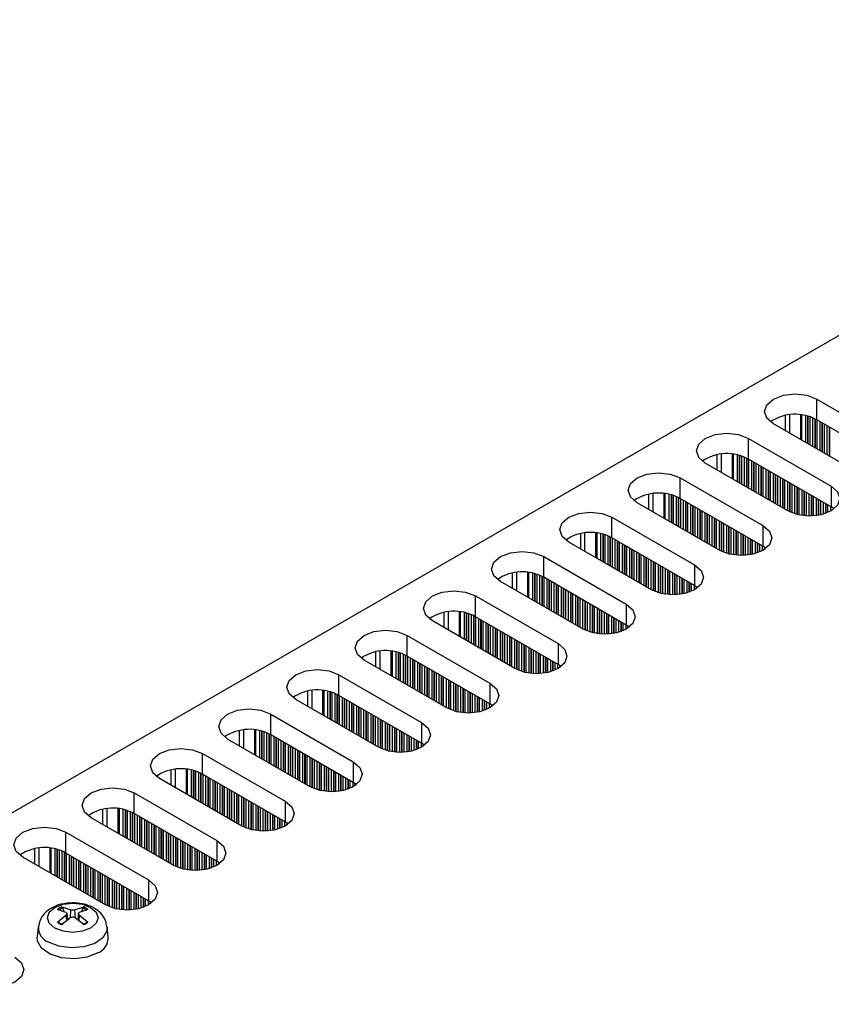
# Model space of a CAD drawing. Units: millimetres. Extents: x 5 to 292, y 5 to 205.
# Drawn here: x 203 to 216, y 91 to 107 of the extents above; entities that cross this region are included whole.
import ezdxf

# ---------------------------------------------------------------- set-up
doc = ezdxf.new("R2010")
doc.units = ezdxf.units.MM

msp = doc.modelspace()

# ---------------------------------------------------------------- linework, layer by layer
at = {"color": 7, "linetype": 'Continuous', "lineweight": 25}
for p, q in [((179.3458, 80.347), (224.8481, 106.6149)), ((215.882, 100.6388), (217.183, 99.8877)), ((215.882, 100.3122), (215.882, 100.6388)), ((215.3845, 100.3779), (215.3845, 100.1423)), ((216.5042, 99.4958), (215.2031, 100.2469)), ((217.183, 99.5611), (215.882, 100.3122)), ((214.8072, 100.0183), (216.1082, 99.2672)), ((214.8072, 99.6917), (214.8072, 100.0183)), ((214.3097, 99.7574), (214.3097, 99.5218)), ((215.4294, 98.8754), (214.1283, 99.6265)), ((216.1082, 98.9406), (214.8072, 99.6917)), ((213.7324, 99.3979), (215.0334, 98.6468)), ((213.7324, 99.0713), (213.7324, 99.3979)), ((213.2349, 99.137), (213.2349, 98.9013)), ((216.1082, 99.2672), (216.1082, 98.9406)), ((214.3546, 98.2549), (213.0535, 99.006)), ((215.0334, 98.3202), (213.7324, 99.0713)), ((216.1563, 98.9082), (216.1082, 98.9406)), ((212.6576, 98.7774), (213.9586, 98.0263)), ((212.6576, 98.4508), (212.6576, 98.7774)), ((212.1601, 98.5165), (212.1601, 98.2808)), ((215.0334, 98.6468), (215.0334, 98.3202)), ((213.2798, 97.6344), (211.9787, 98.3855)), ((213.9586, 97.6997), (212.6576, 98.4508)), ((215.0815, 98.2878), (215.0334, 98.3202)), ((211.5828, 98.1569), (212.8838, 97.4058)), ((211.5828, 97.8303), (211.5828, 98.1569)), ((211.0853, 97.896), (211.0853, 97.6604)), ((213.9586, 98.0263), (213.9586, 97.6997)), ((212.205, 97.014), (210.9039, 97.7651)), ((212.8838, 97.0792), (211.5828, 97.8303)), ((214.0067, 97.6673), (213.9586, 97.6997)), ((210.508, 97.5365), (211.809, 96.7854)), ((210.508, 97.2098), (210.508, 97.5365)), ((210.0105, 97.2755), (210.0105, 97.0399)), ((212.8838, 97.4058), (212.8838, 97.0792)), ((211.1302, 96.3935), (209.8291, 97.1446)), ((211.809, 96.4587), (210.508, 97.2098)), ((212.9319, 97.0468), (212.8838, 97.0792)), ((209.4331, 96.916), (210.7342, 96.1649)), ((209.4331, 96.5894), (209.4331, 96.916)), ((208.9357, 96.6551), (208.9357, 96.4194)), ((211.809, 96.7854), (211.809, 96.4587)), ((210.0554, 95.773), (208.7543, 96.5241)), ((210.7342, 95.8383), (209.4331, 96.5894)), ((211.8571, 96.4263), (211.809, 96.4587)), ((208.3583, 96.2955), (209.6594, 95.5444)), ((208.3583, 95.9689), (208.3583, 96.2955)), ((207.8609, 96.0346), (207.8609, 95.799)), ((210.7342, 96.1649), (210.7342, 95.8383)), ((208.9806, 95.1525), (207.6795, 95.9036)), ((209.6594, 95.2178), (208.3583, 95.9689)), ((210.7823, 95.8059), (210.7342, 95.8383)), ((207.2835, 95.675), (208.5846, 94.924)), ((207.2835, 95.3484), (207.2835, 95.675)), ((206.7861, 95.4141), (206.7861, 95.1785)), ((209.6594, 95.5444), (209.6594, 95.2178)), ((207.9058, 94.5321), (206.6047, 95.2832)), ((208.5846, 94.5973), (207.2835, 95.3484)), ((209.7075, 95.1854), (209.6594, 95.2178)), ((206.2087, 95.0546), (207.5098, 94.3035)), ((206.2087, 94.728), (206.2087, 95.0546)), ((205.7113, 94.7937), (205.7113, 94.558)), ((208.5846, 94.924), (208.5846, 94.5973)), ((206.831, 93.9116), (205.5299, 94.6627)), ((207.5098, 93.9769), (206.2087, 94.728)), ((208.6327, 94.5649), (208.5846, 94.5973)), ((205.1339, 94.4341), (206.435, 93.683)), ((205.1339, 94.1075), (205.1339, 94.4341)), ((204.6365, 94.1732), (204.6365, 93.9375)), ((207.5098, 94.3035), (207.5098, 93.9769)), ((205.7562, 93.2911), (204.4551, 94.0422)), ((206.435, 93.3564), (205.1339, 94.1075)), ((207.5579, 93.9445), (207.5098, 93.9769)), ((204.0591, 93.8136), (205.3602, 93.0625)), ((204.0591, 93.487), (204.0591, 93.8136)), ((203.5616, 93.5527), (203.5616, 93.3171)), ((206.435, 93.683), (206.435, 93.3564)), ((204.6814, 92.6707), (203.3803, 93.4218)), ((205.3602, 92.7359), (204.0591, 93.487)), ((206.4831, 93.324), (206.435, 93.3564)), ((205.3602, 93.0625), (205.3602, 92.7359)), ((203.9911, 92.6379), (204.1373, 92.5898)), ((204.0077, 92.6193), (204.0232, 92.5631)), ((204.1931, 92.5898), (204.3393, 92.6379)), ((204.3072, 92.5631), (204.3227, 92.6193)), ((205.4083, 92.7035), (205.3602, 92.7359)), ((204.0642, 92.5477), (203.9252, 92.5998)), ((203.9252, 92.3988), (204.0642, 92.5154)), ((204.1373, 92.4732), (203.9911, 92.3607)), ((204.0862, 92.434), (204.0753, 92.536)), ((204.3393, 92.3607), (204.1931, 92.4732)), ((204.2549, 92.5341), (204.2442, 92.434)), ((204.4052, 92.5998), (204.2662, 92.5477)), ((204.2662, 92.5154), (204.4052, 92.3988)), ((203.6235, 92.3248), (203.6063, 92.1641)), ((204.7241, 92.1641), (204.7069, 92.3248))]:
    msp.add_line(p, q, dxfattribs=at)
at = {"color": 8, "linetype": 'Continuous', "lineweight": 25}
for p, q in [((215.4577, 100.1), (215.4577, 100.389)), ((215.625, 100.3892), (215.625, 100.0034)), ((215.6477, 99.9903), (215.6477, 100.3866)), ((215.7038, 100.3773), (215.7038, 99.9579)), ((215.7377, 100.3694), (215.7377, 99.9383)), ((215.7434, 100.3679), (215.7434, 99.9351)), ((215.7773, 99.9155), (215.7773, 100.358)), ((215.8169, 100.3436), (215.8169, 99.8926)), ((215.8508, 100.3286), (215.8508, 99.873)), ((215.8565, 100.3259), (215.8565, 99.8698)), ((215.8904, 99.8502), (215.8904, 100.3073)), ((215.93, 100.2844), (215.93, 99.8273)), ((215.964, 100.2648), (215.964, 99.8077)), ((215.9696, 100.2616), (215.9696, 99.8044)), ((216.0036, 99.7848), (216.0036, 100.242)), ((216.0432, 100.2191), (216.0432, 99.762)), ((216.0771, 100.1995), (216.0771, 99.7424)), ((216.0828, 100.1963), (216.0828, 99.7391)), ((214.3829, 99.4795), (214.3829, 99.7685)), ((214.5502, 99.7688), (214.5502, 99.3829)), ((214.5729, 99.3698), (214.5729, 99.7662)), ((214.629, 99.7568), (214.629, 99.3375)), ((214.6629, 99.7489), (214.6629, 99.3179)), ((214.6686, 99.7475), (214.6686, 99.3146)), ((214.7025, 99.295), (214.7025, 99.7375)), ((214.7421, 99.7232), (214.7421, 99.2721)), ((214.776, 99.7082), (214.776, 99.2525)), ((214.7817, 99.7054), (214.7817, 99.2493)), ((214.8156, 99.2297), (214.8156, 99.6868)), ((214.8552, 99.664), (214.8552, 99.2068)), ((214.8892, 99.6444), (214.8892, 99.1872)), ((214.8948, 99.6411), (214.8948, 99.184)), ((214.9288, 99.1644), (214.9288, 99.6215)), ((214.9684, 99.5987), (214.9684, 99.1415)), ((215.0023, 99.5791), (215.0023, 99.1219)), ((215.008, 99.5758), (215.008, 99.1187)), ((215.0419, 99.0991), (215.0419, 99.5562)), ((215.0815, 99.5333), (215.0815, 99.0762)), ((215.1155, 99.5137), (215.1155, 99.0566)), ((215.1211, 99.5105), (215.1211, 99.0533)), ((215.1551, 99.0338), (215.1551, 99.4909)), ((215.1947, 99.468), (215.1947, 99.0109)), ((215.2286, 99.4484), (215.2286, 98.9913)), ((215.2343, 99.4452), (215.2343, 98.988)), ((215.2682, 98.9684), (215.2682, 99.4256)), ((215.3078, 99.4027), (215.3078, 98.9456)), ((215.3417, 99.3831), (215.3417, 98.926)), ((215.3474, 99.3799), (215.3474, 98.9227)), ((215.3813, 98.9031), (215.3813, 99.3603)), ((215.4209, 99.3374), (215.4209, 98.8803)), ((215.4549, 99.3178), (215.4549, 98.8617)), ((215.4605, 99.3145), (215.4605, 98.8589)), ((215.4945, 98.8439), (215.4945, 99.2949)), ((215.5341, 99.2721), (215.5341, 98.8296)), ((213.3081, 98.859), (213.3081, 99.148)), ((213.4754, 99.1483), (213.4754, 98.7624)), ((213.4981, 98.7494), (213.4981, 99.1457)), ((213.5542, 99.1363), (213.5542, 98.717)), ((213.5881, 99.1285), (213.5881, 98.6974)), ((213.5938, 99.127), (213.5938, 98.6941)), ((213.6277, 98.6745), (213.6277, 99.117)), ((215.568, 99.2525), (215.568, 98.8196)), ((215.5737, 99.2492), (215.5737, 98.8181)), ((215.6076, 98.8103), (215.6076, 99.2296)), ((215.6472, 99.2068), (215.6472, 98.8033)), ((215.6811, 99.1872), (215.6811, 98.7989)), ((215.6868, 99.1839), (215.6868, 98.7983)), ((215.7207, 98.7956), (215.7207, 99.1643)), ((215.7603, 99.1415), (215.7603, 98.7943)), ((215.7943, 99.1219), (215.7943, 98.7946)), ((215.7999, 99.1186), (215.7999, 98.7948)), ((213.6673, 99.1027), (213.6673, 98.6517)), ((213.7012, 99.0877), (213.7012, 98.6321)), ((213.7069, 99.0849), (213.7069, 98.6288)), ((213.7408, 98.6092), (213.7408, 99.0664)), ((213.7804, 99.0435), (213.7804, 98.5864)), ((213.8144, 99.0239), (213.8144, 98.5668)), ((213.82, 99.0206), (213.82, 98.5635)), ((213.854, 98.5439), (213.854, 99.001)), ((213.8936, 98.9782), (213.8936, 98.521)), ((215.8339, 98.7968), (215.8339, 99.099)), ((215.8735, 99.0762), (215.8735, 98.8009)), ((215.9074, 99.0566), (215.9074, 98.806)), ((215.9131, 99.0533), (215.9131, 98.807)), ((215.947, 98.814), (215.947, 99.0337)), ((215.9866, 99.0108), (215.9866, 98.8244)), ((216.0206, 98.9912), (216.0206, 98.8354)), ((216.0262, 98.988), (216.0262, 98.8374)), ((216.0602, 98.8511), (216.0602, 98.9684)), ((213.9275, 98.9586), (213.9275, 98.5015)), ((213.9332, 98.9553), (213.9332, 98.4982)), ((213.9671, 98.4786), (213.9671, 98.9357)), ((214.0067, 98.9129), (214.0067, 98.4557)), ((214.0407, 98.8933), (214.0407, 98.4361)), ((214.0463, 98.89), (214.0463, 98.4329)), ((214.0803, 98.4133), (214.0803, 98.8704)), ((214.1199, 98.8476), (214.1199, 98.3904)), ((214.1538, 98.828), (214.1538, 98.3708)), ((214.1594, 98.8247), (214.1594, 98.3676)), ((214.1934, 98.348), (214.1934, 98.8051)), ((216.0998, 98.9455), (216.0998, 98.8706)), ((214.233, 98.7822), (214.233, 98.3251)), ((214.2669, 98.7627), (214.2669, 98.3055)), ((214.2726, 98.7594), (214.2726, 98.3022)), ((214.3065, 98.2827), (214.3065, 98.7398)), ((214.3461, 98.7169), (214.3461, 98.2598)), ((214.3801, 98.6973), (214.3801, 98.2412)), ((214.3857, 98.6941), (214.3857, 98.2385)), ((214.4197, 98.2235), (214.4197, 98.6745)), ((214.4593, 98.6516), (214.4593, 98.2091)), ((212.2333, 98.2386), (212.2333, 98.5276)), ((212.4006, 98.5278), (212.4006, 98.142)), ((212.4233, 98.1289), (212.4233, 98.5252)), ((212.4794, 98.5158), (212.4794, 98.0965)), ((212.5133, 98.508), (212.5133, 98.0769)), ((212.519, 98.5065), (212.519, 98.0737)), ((212.5529, 98.0541), (212.5529, 98.4965)), ((214.4932, 98.632), (214.4932, 98.1992)), ((214.4989, 98.6288), (214.4989, 98.1977)), ((214.5328, 98.1898), (214.5328, 98.6092)), ((214.5724, 98.5863), (214.5724, 98.1828)), ((214.6063, 98.5667), (214.6063, 98.1784)), ((214.612, 98.5634), (214.612, 98.1778)), ((214.6459, 98.1751), (214.6459, 98.5439)), ((214.6855, 98.521), (214.6855, 98.1738)), ((214.7195, 98.5014), (214.7195, 98.1741)), ((214.7251, 98.4981), (214.7251, 98.1743)), ((212.5925, 98.4822), (212.5925, 98.0312)), ((212.6264, 98.4672), (212.6264, 98.0116)), ((212.6321, 98.4645), (212.6321, 98.0083)), ((212.666, 97.9887), (212.666, 98.4459)), ((212.7056, 98.423), (212.7056, 97.9659)), ((212.7396, 98.4034), (212.7396, 97.9463)), ((212.7452, 98.4002), (212.7452, 97.943)), ((212.7792, 97.9234), (212.7792, 98.3806)), ((212.8188, 98.3577), (212.8188, 97.9006)), ((214.7591, 98.1763), (214.7591, 98.4785)), ((214.7987, 98.4557), (214.7987, 98.1804)), ((214.8326, 98.4361), (214.8326, 98.1855)), ((214.8383, 98.4328), (214.8383, 98.1865)), ((214.8722, 98.1935), (214.8722, 98.4132)), ((214.9118, 98.3904), (214.9118, 98.2039)), ((214.9458, 98.3708), (214.9458, 98.2149)), ((214.9514, 98.3675), (214.9514, 98.2169)), ((214.9854, 98.2306), (214.9854, 98.3479)), ((212.8527, 98.3381), (212.8527, 97.881)), ((212.8584, 98.3349), (212.8584, 97.8777)), ((212.8923, 97.8581), (212.8923, 98.3153)), ((212.9319, 98.2924), (212.9319, 97.8353)), ((212.9659, 98.2728), (212.9659, 97.8157)), ((212.9715, 98.2695), (212.9715, 97.8124)), ((213.0055, 97.7928), (213.0055, 98.2499)), ((213.0451, 98.2271), (213.0451, 97.77)), ((213.079, 98.2075), (213.079, 97.7504)), ((213.0846, 98.2042), (213.0846, 97.7471)), ((213.1186, 97.7275), (213.1186, 98.1846)), ((215.0249, 98.3251), (215.0249, 98.2501)), ((215.0589, 98.3043), (215.0589, 98.2708)), ((215.0655, 98.2997), (215.0655, 98.2753)), ((213.1582, 98.1618), (213.1582, 97.7046)), ((213.1921, 98.1422), (213.1921, 97.685)), ((213.1978, 98.1389), (213.1978, 97.6818)), ((213.2317, 97.6622), (213.2317, 98.1193)), ((213.2713, 98.0965), (213.2713, 97.6393)), ((213.3053, 98.0769), (213.3053, 97.6208)), ((213.3109, 98.0736), (213.3109, 97.618)), ((213.3449, 97.603), (213.3449, 98.054)), ((213.3845, 98.0311), (213.3845, 97.5887)), ((211.1585, 97.6181), (211.1585, 97.9071)), ((211.3258, 97.9073), (211.3258, 97.5215)), ((211.3485, 97.5084), (211.3485, 97.9047)), ((211.4046, 97.8954), (211.4046, 97.476)), ((211.4385, 97.8875), (211.4385, 97.4565)), ((211.4442, 97.8861), (211.4442, 97.4532)), ((211.4781, 97.4336), (211.4781, 97.8761)), ((213.4184, 98.0116), (213.4184, 97.5787)), ((213.4241, 98.0083), (213.4241, 97.5772)), ((213.458, 97.5694), (213.458, 97.9887)), ((213.4976, 97.9658), (213.4976, 97.5623)), ((213.5315, 97.9462), (213.5315, 97.5579)), ((213.5372, 97.943), (213.5372, 97.5573)), ((213.5711, 97.5547), (213.5711, 97.9234)), ((213.6107, 97.9005), (213.6107, 97.5533)), ((213.6447, 97.8809), (213.6447, 97.5537)), ((213.6503, 97.8777), (213.6503, 97.5539)), ((211.5177, 97.8617), (211.5177, 97.4107)), ((211.5516, 97.8468), (211.5516, 97.3911)), ((211.5573, 97.844), (211.5573, 97.3879)), ((211.5912, 97.3683), (211.5912, 97.8254)), ((211.6308, 97.8026), (211.6308, 97.3454)), ((211.6648, 97.783), (211.6648, 97.3258)), ((211.6704, 97.7797), (211.6704, 97.3226)), ((211.7044, 97.303), (211.7044, 97.7601)), ((211.744, 97.7372), (211.744, 97.2801)), ((213.6843, 97.5558), (213.6843, 97.8581)), ((213.7239, 97.8352), (213.7239, 97.5599)), ((213.7578, 97.8156), (213.7578, 97.5651)), ((213.7635, 97.8124), (213.7635, 97.5661)), ((213.7974, 97.5731), (213.7974, 97.7928)), ((213.837, 97.7699), (213.837, 97.5834)), ((213.871, 97.7503), (213.871, 97.5944)), ((213.8766, 97.747), (213.8766, 97.5965)), ((213.9105, 97.6101), (213.9105, 97.7274)), ((211.7779, 97.7176), (211.7779, 97.2605)), ((211.7836, 97.7144), (211.7836, 97.2572)), ((211.8175, 97.2377), (211.8175, 97.6948)), ((211.8571, 97.6719), (211.8571, 97.2148)), ((211.8911, 97.6523), (211.8911, 97.1952)), ((211.8967, 97.6491), (211.8967, 97.1919)), ((211.9306, 97.1723), (211.9306, 97.6295)), ((211.9702, 97.6066), (211.9702, 97.1495)), ((212.0042, 97.587), (212.0042, 97.1299)), ((212.0098, 97.5838), (212.0098, 97.1266)), ((212.0438, 97.107), (212.0438, 97.5642)), ((213.9501, 97.7046), (213.9501, 97.6296)), ((213.9841, 97.6838), (213.9841, 97.6503)), ((213.9907, 97.6792), (213.9907, 97.6549)), ((212.0834, 97.5413), (212.0834, 97.0842)), ((212.1173, 97.5217), (212.1173, 97.0646)), ((212.123, 97.5184), (212.123, 97.0613)), ((212.1569, 97.0417), (212.1569, 97.4989)), ((212.1965, 97.476), (212.1965, 97.0189)), ((212.2305, 97.4564), (212.2305, 97.0003)), ((212.2361, 97.4531), (212.2361, 96.9975)), ((212.2701, 96.9825), (212.2701, 97.4335)), ((212.3097, 97.4107), (212.3097, 96.9682)), ((210.0837, 96.9976), (210.0837, 97.2866)), ((210.251, 97.2869), (210.251, 96.901)), ((210.2737, 96.888), (210.2737, 97.2843)), ((210.3298, 97.2749), (210.3298, 96.8556)), ((210.3637, 97.2671), (210.3637, 96.836)), ((210.3694, 97.2656), (210.3694, 96.8327)), ((210.4033, 96.8131), (210.4033, 97.2556)), ((212.3436, 97.3911), (212.3436, 96.9582)), ((212.3493, 97.3878), (212.3493, 96.9567)), ((212.3832, 96.9489), (212.3832, 97.3682)), ((212.4228, 97.3454), (212.4228, 96.9418)), ((212.4567, 97.3258), (212.4567, 96.9375)), ((212.4624, 97.3225), (212.4624, 96.9369)), ((212.4963, 96.9342), (212.4963, 97.3029)), ((212.5359, 97.2801), (212.5359, 96.9328)), ((212.5699, 97.2605), (212.5699, 96.9332)), ((212.5755, 97.2572), (212.5755, 96.9334)), ((210.4429, 97.2413), (210.4429, 96.7903)), ((210.4768, 97.2263), (210.4768, 96.7707)), ((210.4825, 97.2235), (210.4825, 96.7674)), ((210.5164, 96.7478), (210.5164, 97.2049)), ((210.556, 97.1821), (210.556, 96.7249)), ((210.59, 97.1625), (210.59, 96.7054)), ((210.5956, 97.1592), (210.5956, 96.7021)), ((210.6296, 96.6825), (210.6296, 97.1396)), ((210.6692, 97.1168), (210.6692, 96.6596)), ((212.6095, 96.9354), (212.6095, 97.2376)), ((212.6491, 97.2147), (212.6491, 96.9395)), ((212.683, 97.1951), (212.683, 96.9446)), ((212.6887, 97.1919), (212.6887, 96.9456)), ((212.7226, 96.9526), (212.7226, 97.1723)), ((212.7622, 97.1494), (212.7622, 96.963)), ((212.7961, 97.1298), (212.7961, 96.974)), ((212.8018, 97.1266), (212.8018, 96.976)), ((212.8357, 96.9897), (212.8357, 97.107)), ((210.7031, 97.0972), (210.7031, 96.64)), ((210.7088, 97.0939), (210.7088, 96.6368)), ((210.7427, 96.6172), (210.7427, 97.0743)), ((210.7823, 97.0515), (210.7823, 96.5943)), ((210.8162, 97.0319), (210.8162, 96.5747)), ((210.8219, 97.0286), (210.8219, 96.5715)), ((210.8558, 96.5519), (210.8558, 97.009)), ((210.8954, 96.9861), (210.8954, 96.529)), ((210.9294, 96.9666), (210.9294, 96.5094)), ((210.935, 96.9633), (210.935, 96.5062)), ((210.969, 96.4866), (210.969, 96.9437)), ((212.8753, 97.0841), (212.8753, 97.0092)), ((212.9093, 97.0633), (212.9093, 97.0298)), ((212.9159, 97.0588), (212.9159, 97.0344)), ((211.0086, 96.9208), (211.0086, 96.4637)), ((211.0425, 96.9012), (211.0425, 96.4441)), ((211.0482, 96.898), (211.0482, 96.4408)), ((211.0821, 96.4212), (211.0821, 96.8784)), ((211.1217, 96.8555), (211.1217, 96.3984)), ((211.1557, 96.8359), (211.1557, 96.3798)), ((211.1613, 96.8327), (211.1613, 96.377)), ((211.1953, 96.3621), (211.1953, 96.8131)), ((211.2349, 96.7902), (211.2349, 96.3477)), ((209.0089, 96.3772), (209.0089, 96.6662)), ((209.1762, 96.6664), (209.1762, 96.2806)), ((209.1989, 96.2675), (209.1989, 96.6638)), ((209.255, 96.6544), (209.255, 96.2351)), ((209.2889, 96.6466), (209.2889, 96.2155)), ((209.2946, 96.6451), (209.2946, 96.2122)), ((209.3285, 96.1927), (209.3285, 96.6351)), ((211.2688, 96.7706), (211.2688, 96.3377)), ((211.2745, 96.7673), (211.2745, 96.3363)), ((211.3084, 96.3284), (211.3084, 96.7478)), ((211.348, 96.7249), (211.348, 96.3214)), ((211.3819, 96.7053), (211.3819, 96.317)), ((211.3876, 96.702), (211.3876, 96.3164)), ((211.4215, 96.3137), (211.4215, 96.6824)), ((211.4611, 96.6596), (211.4611, 96.3124)), ((211.4951, 96.64), (211.4951, 96.3127)), ((211.5007, 96.6367), (211.5007, 96.3129)), ((209.3681, 96.6208), (209.3681, 96.1698)), ((209.402, 96.6058), (209.402, 96.1502)), ((209.4077, 96.603), (209.4077, 96.1469)), ((209.4416, 96.1273), (209.4416, 96.5845)), ((209.4812, 96.5616), (209.4812, 96.1045)), ((209.5152, 96.542), (209.5152, 96.0849)), ((209.5208, 96.5388), (209.5208, 96.0816)), ((209.5548, 96.062), (209.5548, 96.5192)), ((209.5944, 96.4963), (209.5944, 96.0392)), ((211.5347, 96.3149), (211.5347, 96.6171)), ((211.5743, 96.5943), (211.5743, 96.319)), ((211.6082, 96.5747), (211.6082, 96.3241)), ((211.6139, 96.5714), (211.6139, 96.3251)), ((211.6478, 96.3321), (211.6478, 96.5518)), ((211.6874, 96.529), (211.6874, 96.3425)), ((211.7213, 96.5094), (211.7213, 96.3535)), ((211.727, 96.5061), (211.727, 96.3555)), ((211.7609, 96.3692), (211.7609, 96.4865)), ((209.6283, 96.4767), (209.6283, 96.0196)), ((209.634, 96.4734), (209.634, 96.0163)), ((209.6679, 95.9967), (209.6679, 96.4538)), ((209.7075, 96.431), (209.7075, 95.9739)), ((209.7414, 96.4114), (209.7414, 95.9543)), ((209.7471, 96.4081), (209.7471, 95.951)), ((209.781, 95.9314), (209.781, 96.3885)), ((209.8206, 96.3657), (209.8206, 95.9085)), ((209.8546, 96.3461), (209.8546, 95.8889)), ((209.8602, 96.3428), (209.8602, 95.8857)), ((209.8942, 95.8661), (209.8942, 96.3232)), ((211.8005, 96.4636), (211.8005, 96.3887)), ((211.8345, 96.4429), (211.8345, 96.4094)), ((211.8411, 96.4383), (211.8411, 96.4139)), ((209.9338, 96.3004), (209.9338, 95.8432)), ((209.9677, 96.2808), (209.9677, 95.8236)), ((209.9734, 96.2775), (209.9734, 95.8204)), ((210.0073, 95.8008), (210.0073, 96.2579)), ((210.0469, 96.2351), (210.0469, 95.7779)), ((210.0809, 96.2155), (210.0809, 95.7593)), ((210.0865, 96.2122), (210.0865, 95.7566)), ((210.1205, 95.7416), (210.1205, 96.1926)), ((210.1601, 96.1697), (210.1601, 95.7273)), ((207.9341, 95.7567), (207.9341, 96.0457)), ((208.1014, 96.0459), (208.1014, 95.6601)), ((208.1241, 95.647), (208.1241, 96.0433)), ((208.1802, 96.034), (208.1802, 95.6146)), ((208.2141, 96.0261), (208.2141, 95.595)), ((208.2198, 96.0246), (208.2198, 95.5918)), ((208.2537, 95.5722), (208.2537, 96.0147)), ((210.194, 96.1501), (210.194, 95.7173)), ((210.1997, 96.1469), (210.1997, 95.7158)), ((210.2336, 95.708), (210.2336, 96.1273)), ((210.2732, 96.1044), (210.2732, 95.7009)), ((210.3071, 96.0848), (210.3071, 95.6965)), ((210.3128, 96.0816), (210.3128, 95.6959)), ((210.3467, 95.6933), (210.3467, 96.062)), ((210.3863, 96.0391), (210.3863, 95.6919)), ((210.4203, 96.0195), (210.4203, 95.6922)), ((210.4259, 96.0163), (210.4259, 95.6924)), ((208.2933, 96.0003), (208.2933, 95.5493)), ((208.3272, 95.9853), (208.3272, 95.5297)), ((208.3329, 95.9826), (208.3329, 95.5265)), ((208.3668, 95.5069), (208.3668, 95.964)), ((208.4064, 95.9411), (208.4064, 95.484)), ((208.4404, 95.9216), (208.4404, 95.4644)), ((208.446, 95.9183), (208.446, 95.4611)), ((208.48, 95.4416), (208.48, 95.8987)), ((208.5196, 95.8758), (208.5196, 95.4187)), ((210.4599, 95.6944), (210.4599, 95.9967)), ((210.4995, 95.9738), (210.4995, 95.6985)), ((210.5334, 95.9542), (210.5334, 95.7037)), ((210.5391, 95.9509), (210.5391, 95.7047)), ((210.573, 95.7117), (210.573, 95.9313)), ((210.6126, 95.9085), (210.6126, 95.722)), ((210.6465, 95.8889), (210.6465, 95.733)), ((210.6522, 95.8856), (210.6522, 95.7351)), ((210.6861, 95.7487), (210.6861, 95.866)), ((208.5535, 95.8562), (208.5535, 95.3991)), ((208.5592, 95.853), (208.5592, 95.3958)), ((208.5931, 95.3762), (208.5931, 95.8334)), ((208.6327, 95.8105), (208.6327, 95.3534)), ((208.6666, 95.7909), (208.6666, 95.3338)), ((208.6723, 95.7877), (208.6723, 95.3305)), ((208.7062, 95.3109), (208.7062, 95.7681)), ((208.7458, 95.7452), (208.7458, 95.2881)), ((208.7798, 95.7256), (208.7798, 95.2685)), ((208.7854, 95.7223), (208.7854, 95.2652)), ((208.8194, 95.2456), (208.8194, 95.7028)), ((210.7257, 95.8432), (210.7257, 95.7682)), ((210.7597, 95.8224), (210.7597, 95.7889)), ((210.7663, 95.8178), (210.7663, 95.7935)), ((208.859, 95.6799), (208.859, 95.2228)), ((208.8929, 95.6603), (208.8929, 95.2032)), ((208.8986, 95.657), (208.8986, 95.1999)), ((208.9325, 95.1803), (208.9325, 95.6374)), ((208.9721, 95.6146), (208.9721, 95.1574)), ((209.0061, 95.595), (209.0061, 95.1389)), ((209.0117, 95.5917), (209.0117, 95.1361)), ((209.0457, 95.1211), (209.0457, 95.5721)), ((209.0853, 95.5493), (209.0853, 95.1068)), ((206.8593, 95.1362), (206.8593, 95.4252)), ((207.0266, 95.4255), (207.0266, 95.0396)), ((207.0493, 95.0265), (207.0493, 95.4229)), ((207.1054, 95.4135), (207.1054, 94.9942)), ((207.1393, 95.4057), (207.1393, 94.9746)), ((207.145, 95.4042), (207.145, 94.9713)), ((207.1789, 94.9517), (207.1789, 95.3942)), ((209.1192, 95.5297), (209.1192, 95.0968)), ((209.1249, 95.5264), (209.1249, 95.0953)), ((209.1588, 95.0875), (209.1588, 95.5068)), ((209.1984, 95.484), (209.1984, 95.0804)), ((209.2323, 95.4644), (209.2323, 95.076)), ((209.238, 95.4611), (209.238, 95.0755)), ((209.2719, 95.0728), (209.2719, 95.4415)), ((209.3115, 95.4186), (209.3115, 95.0714)), ((209.3455, 95.399), (209.3455, 95.0718)), ((209.3511, 95.3958), (209.3511, 95.072)), ((207.2185, 95.3799), (207.2185, 94.9289)), ((207.2524, 95.3649), (207.2524, 94.9093)), ((207.2581, 95.3621), (207.2581, 94.906)), ((207.292, 94.8864), (207.292, 95.3435)), ((207.3316, 95.3207), (207.3316, 94.8635)), ((207.3656, 95.3011), (207.3656, 94.8439)), ((207.3712, 95.2978), (207.3712, 94.8407)), ((207.4052, 94.8211), (207.4052, 95.2782)), ((207.4448, 95.2554), (207.4448, 94.7982)), ((209.3851, 95.0739), (209.3851, 95.3762)), ((209.4247, 95.3533), (209.4247, 95.0781)), ((209.4586, 95.3337), (209.4586, 95.0832)), ((209.4643, 95.3305), (209.4643, 95.0842)), ((209.4982, 95.0912), (209.4982, 95.3109)), ((209.5378, 95.288), (209.5378, 95.1016)), ((209.5717, 95.2684), (209.5717, 95.1126)), ((209.5774, 95.2652), (209.5774, 95.1146)), ((209.6113, 95.1283), (209.6113, 95.2456)), ((207.4787, 95.2358), (207.4787, 94.7786)), ((207.4844, 95.2325), (207.4844, 94.7754)), ((207.5183, 94.7558), (207.5183, 95.2129)), ((207.5579, 95.19), (207.5579, 94.7329)), ((207.5918, 95.1705), (207.5918, 94.7133)), ((207.5975, 95.1672), (207.5975, 94.7101)), ((207.6314, 94.6905), (207.6314, 95.1476)), ((207.671, 95.1247), (207.671, 94.6676)), ((207.705, 95.1051), (207.705, 94.648)), ((207.7106, 95.1019), (207.7106, 94.6447)), ((207.7446, 94.6251), (207.7446, 95.0823)), ((209.6509, 95.2227), (209.6509, 95.1478)), ((209.6849, 95.2019), (209.6849, 95.1684)), ((209.6915, 95.1974), (209.6915, 95.173)), ((207.7842, 95.0594), (207.7842, 94.6023)), ((207.8181, 95.0398), (207.8181, 94.5827)), ((207.8238, 95.0366), (207.8238, 94.5794)), ((207.8577, 94.5598), (207.8577, 95.017)), ((207.8973, 94.9941), (207.8973, 94.537)), ((207.9313, 94.9745), (207.9313, 94.5184)), ((207.9369, 94.9713), (207.9369, 94.5156)), ((207.9709, 94.5006), (207.9709, 94.9517)), ((208.0104, 94.9288), (208.0104, 94.4863)), ((205.7845, 94.5157), (205.7845, 94.8048)), ((205.9518, 94.805), (205.9518, 94.4191)), ((205.9745, 94.4061), (205.9745, 94.8024)), ((206.0306, 94.793), (206.0306, 94.3737)), ((206.0645, 94.7852), (206.0645, 94.3541)), ((206.0701, 94.7837), (206.0701, 94.3508)), ((206.1041, 94.3312), (206.1041, 94.7737)), ((208.0444, 94.9092), (208.0444, 94.4763)), ((208.05, 94.9059), (208.05, 94.4749)), ((208.084, 94.467), (208.084, 94.8863)), ((208.1236, 94.8635), (208.1236, 94.46)), ((208.1575, 94.8439), (208.1575, 94.4556)), ((208.1632, 94.8406), (208.1632, 94.455)), ((208.1971, 94.4523), (208.1971, 94.821)), ((208.2367, 94.7982), (208.2367, 94.451)), ((208.2707, 94.7786), (208.2707, 94.4513)), ((208.2763, 94.7753), (208.2763, 94.4515)), ((206.1437, 94.7594), (206.1437, 94.3084)), ((206.1776, 94.7444), (206.1776, 94.2888)), ((206.1833, 94.7416), (206.1833, 94.2855)), ((206.2172, 94.2659), (206.2172, 94.7231)), ((206.2568, 94.7002), (206.2568, 94.2431)), ((206.2908, 94.6806), (206.2908, 94.2235)), ((206.2964, 94.6773), (206.2964, 94.2202)), ((206.3304, 94.2006), (206.3304, 94.6578)), ((206.37, 94.6349), (206.37, 94.1778)), ((208.3103, 94.4535), (208.3103, 94.7557)), ((208.3499, 94.7329), (208.3499, 94.4576)), ((208.3838, 94.7133), (208.3838, 94.4627)), ((208.3895, 94.71), (208.3895, 94.4637)), ((208.4234, 94.4707), (208.4234, 94.6904)), ((208.463, 94.6675), (208.463, 94.4811)), ((208.4969, 94.648), (208.4969, 94.4921)), ((208.5026, 94.6447), (208.5026, 94.4941)), ((208.5365, 94.5078), (208.5365, 94.6251)), ((206.4039, 94.6153), (206.4039, 94.1582)), ((206.4096, 94.612), (206.4096, 94.1549)), ((206.4435, 94.1353), (206.4435, 94.5924)), ((206.4831, 94.5696), (206.4831, 94.1124)), ((206.517, 94.55), (206.517, 94.0928)), ((206.5227, 94.5467), (206.5227, 94.0896)), ((206.5566, 94.07), (206.5566, 94.5271)), ((206.5962, 94.5043), (206.5962, 94.0471)), ((206.6302, 94.4847), (206.6302, 94.0275)), ((206.6358, 94.4814), (206.6358, 94.0243)), ((206.6698, 94.0047), (206.6698, 94.4618)), ((208.5761, 94.6022), (208.5761, 94.5273)), ((208.6101, 94.5814), (208.6101, 94.548)), ((208.6167, 94.5769), (208.6167, 94.5525)), ((206.7094, 94.439), (206.7094, 93.9818)), ((206.7433, 94.4194), (206.7433, 93.9622)), ((206.749, 94.4161), (206.749, 93.959)), ((206.7829, 93.9394), (206.7829, 94.3965)), ((206.8225, 94.3736), (206.8225, 93.9165)), ((206.8565, 94.354), (206.8565, 93.8979)), ((206.8621, 94.3508), (206.8621, 93.8952)), ((206.896, 93.8802), (206.896, 94.3312)), ((206.9356, 94.3083), (206.9356, 93.8658)), ((204.7097, 93.8953), (204.7097, 94.1843)), ((204.877, 94.1845), (204.877, 93.7987)), ((204.8997, 93.7856), (204.8997, 94.1819)), ((204.9557, 94.1726), (204.9557, 93.7532)), ((204.9897, 94.1647), (204.9897, 93.7336)), ((204.9953, 94.1632), (204.9953, 93.7304)), ((205.0293, 93.7108), (205.0293, 94.1532)), ((206.9696, 94.2887), (206.9696, 93.8559)), ((206.9752, 94.2855), (206.9752, 93.8544)), ((207.0092, 93.8465), (207.0092, 94.2659)), ((207.0488, 94.243), (207.0488, 93.8395)), ((207.0827, 94.2234), (207.0827, 93.8351)), ((207.0884, 94.2202), (207.0884, 93.8345)), ((207.1223, 93.8318), (207.1223, 94.2006)), ((207.1619, 94.1777), (207.1619, 93.8305)), ((207.1959, 94.1581), (207.1959, 93.8308)), ((207.2015, 94.1548), (207.2015, 93.831)), ((205.0689, 94.1389), (205.0689, 93.6879)), ((205.1028, 94.1239), (205.1028, 93.6683)), ((205.1085, 94.1212), (205.1085, 93.6651)), ((205.1424, 93.6455), (205.1424, 94.1026)), ((205.182, 94.0797), (205.182, 93.6226)), ((205.216, 94.0601), (205.216, 93.603)), ((205.2216, 94.0569), (205.2216, 93.5997)), ((205.2556, 93.5801), (205.2556, 94.0373)), ((205.2952, 94.0144), (205.2952, 93.5573)), ((207.2355, 93.833), (207.2355, 94.1352)), ((207.2751, 94.1124), (207.2751, 93.8371)), ((207.309, 94.0928), (207.309, 93.8422)), ((207.3147, 94.0895), (207.3147, 93.8433)), ((207.3486, 93.8502), (207.3486, 94.0699)), ((207.3882, 94.0471), (207.3882, 93.8606)), ((207.4221, 94.0275), (207.4221, 93.8716)), ((207.4278, 94.0242), (207.4278, 93.8737)), ((207.4617, 93.8873), (207.4617, 94.0046)), ((205.3291, 93.9948), (205.3291, 93.5377)), ((205.3348, 93.9916), (205.3348, 93.5344)), ((205.3687, 93.5148), (205.3687, 93.972)), ((205.4083, 93.9491), (205.4083, 93.492)), ((205.4422, 93.9295), (205.4422, 93.4724)), ((205.4479, 93.9262), (205.4479, 93.4691)), ((205.4818, 93.4495), (205.4818, 93.9067)), ((205.5214, 93.8838), (205.5214, 93.4267)), ((205.5554, 93.8642), (205.5554, 93.4071)), ((205.561, 93.8609), (205.561, 93.4038)), ((205.595, 93.3842), (205.595, 93.8413)), ((207.5013, 93.9818), (207.5013, 93.9068)), ((207.5353, 93.961), (207.5353, 93.9275)), ((207.5419, 93.9564), (207.5419, 93.932)), ((205.6346, 93.8185), (205.6346, 93.3613)), ((205.6685, 93.7989), (205.6685, 93.3418)), ((205.6742, 93.7956), (205.6742, 93.3385)), ((205.7081, 93.3189), (205.7081, 93.776)), ((205.7477, 93.7532), (205.7477, 93.296)), ((205.7816, 93.7336), (205.7816, 93.2775)), ((205.7873, 93.7303), (205.7873, 93.2747)), ((205.8212, 93.2597), (205.8212, 93.7107)), ((205.8608, 93.6879), (205.8608, 93.2454)), ((203.6349, 93.2748), (203.6349, 93.5638)), ((203.8022, 93.5641), (203.8022, 93.1782)), ((203.8248, 93.1651), (203.8248, 93.5615)), ((203.8809, 93.5521), (203.8809, 93.1328)), ((203.9149, 93.5442), (203.9149, 93.1132)), ((203.9205, 93.5428), (203.9205, 93.1099)), ((203.9545, 93.0903), (203.9545, 93.5328)), ((205.8948, 93.6683), (205.8948, 93.2354)), ((205.9004, 93.665), (205.9004, 93.2339)), ((205.9344, 93.2261), (205.9344, 93.6454)), ((205.974, 93.6225), (205.974, 93.219)), ((206.0079, 93.603), (206.0079, 93.2146)), ((206.0136, 93.5997), (206.0136, 93.2141)), ((206.0475, 93.2114), (206.0475, 93.5801)), ((206.0871, 93.5572), (206.0871, 93.21)), ((206.1211, 93.5376), (206.1211, 93.2104)), ((206.1267, 93.5344), (206.1267, 93.2106)), ((203.9941, 93.5185), (203.9941, 93.0674)), ((204.028, 93.5035), (204.028, 93.0478)), ((204.0337, 93.5007), (204.0337, 93.0446)), ((204.0676, 93.025), (204.0676, 93.4821)), ((204.1072, 93.4593), (204.1072, 93.0021)), ((204.1412, 93.4397), (204.1412, 92.9825)), ((204.1468, 93.4364), (204.1468, 92.9793)), ((204.1808, 92.9597), (204.1808, 93.4168)), ((204.2204, 93.394), (204.2204, 92.9368)), ((206.1607, 93.2125), (206.1607, 93.5148)), ((206.2003, 93.4919), (206.2003, 93.2166)), ((206.2342, 93.4723), (206.2342, 93.2218)), ((206.2399, 93.4691), (206.2399, 93.2228)), ((206.2738, 93.2298), (206.2738, 93.4495)), ((206.3134, 93.4266), (206.3134, 93.2401)), ((206.3473, 93.407), (206.3473, 93.2511)), ((206.353, 93.4037), (206.353, 93.2532)), ((206.3869, 93.2668), (206.3869, 93.3842)), ((204.2543, 93.3744), (204.2543, 92.9172)), ((204.26, 93.3711), (204.26, 92.914)), ((204.2939, 92.8944), (204.2939, 93.3515)), ((204.3335, 93.3286), (204.3335, 92.8715)), ((204.3674, 93.309), (204.3674, 92.8519)), ((204.3731, 93.3058), (204.3731, 92.8486)), ((204.407, 92.829), (204.407, 93.2862)), ((204.4466, 93.2633), (204.4466, 92.8062)), ((204.4806, 93.2437), (204.4806, 92.7866)), ((204.4862, 93.2405), (204.4862, 92.7833)), ((204.5202, 92.7637), (204.5202, 93.2209)), ((206.4265, 93.3613), (206.4265, 93.2864)), ((206.4605, 93.3405), (206.4605, 93.307)), ((206.4671, 93.336), (206.4671, 93.3116)), ((204.5598, 93.198), (204.5598, 92.7409)), ((204.5937, 93.1784), (204.5937, 92.7213)), ((204.5994, 93.1752), (204.5994, 92.718)), ((204.6333, 92.6984), (204.6333, 93.1556)), ((204.6729, 93.1327), (204.6729, 92.6756)), ((204.7068, 93.1131), (204.7068, 92.657)), ((204.7125, 93.1098), (204.7125, 92.6542)), ((204.7464, 92.6392), (204.7464, 93.0902)), ((204.786, 93.0674), (204.786, 92.6249)), ((204.82, 93.0478), (204.82, 92.6149)), ((204.8256, 93.0445), (204.8256, 92.6134)), ((204.8596, 92.6056), (204.8596, 93.0249)), ((204.8992, 93.0021), (204.8992, 92.5985)), ((204.9331, 92.9825), (204.9331, 92.5942)), ((204.9388, 92.9792), (204.9388, 92.5936)), ((204.9727, 92.5909), (204.9727, 92.9596)), ((205.0123, 92.9368), (205.0123, 92.5895)), ((205.0463, 92.9172), (205.0463, 92.5899)), ((205.0519, 92.9139), (205.0519, 92.5901)), ((205.0859, 92.5921), (205.0859, 92.8943)), ((205.1255, 92.8714), (205.1255, 92.5962)), ((205.1594, 92.8519), (205.1594, 92.6013)), ((205.1651, 92.8486), (205.1651, 92.6023)), ((205.199, 92.6093), (205.199, 92.829)), ((205.2386, 92.8061), (205.2386, 92.6197)), ((205.2725, 92.7865), (205.2725, 92.6307)), ((205.2782, 92.7833), (205.2782, 92.6327)), ((205.3121, 92.6464), (205.3121, 92.7637)), ((205.3517, 92.7408), (205.3517, 92.6659)), ((205.3857, 92.72), (205.3857, 92.6866)), ((205.3923, 92.7155), (205.3923, 92.6911)), ((204.0711, 92.4223), (204.0642, 92.5154)), ((204.1284, 92.4664), (204.1373, 92.5898)), ((204.1931, 92.5898), (204.202, 92.4664)), ((204.2662, 92.5154), (204.2594, 92.4223))]:
    msp.add_line(p, q, dxfattribs=at)
at = {"color": 7, "linetype": 'Continuous', "lineweight": 25, "flags": 128}
for points in [[(215.2031, 100.2469), (215.0991, 100.3368), (215.0626, 100.4429), (215.0991, 100.5489), (215.2031, 100.6388), (215.3589, 100.6989), (215.5426, 100.72), (215.7262, 100.6989), (215.882, 100.6388)], [(214.1283, 99.6265), (214.0243, 99.7164), (213.9877, 99.8224), (214.0243, 99.9284), (214.1283, 100.0183), (214.2841, 100.0784), (214.4677, 100.0995), (214.6514, 100.0784), (214.8072, 100.0183)], [(213.0535, 99.006), (212.9495, 99.0959), (212.9129, 99.2019), (212.9495, 99.308), (213.0535, 99.3979), (213.2093, 99.4579), (213.3929, 99.479), (213.5766, 99.4579), (213.7324, 99.3979)], [(216.1082, 99.2672), (216.2123, 99.1773), (216.2488, 99.0713), (216.2123, 98.9653), (216.1082, 98.8754), (215.9525, 98.8153), (215.7688, 98.7942), (215.5851, 98.8153), (215.4294, 98.8754)], [(211.9787, 98.3855), (211.8747, 98.4754), (211.8381, 98.5815), (211.8747, 98.6875), (211.9787, 98.7774), (212.1345, 98.8375), (212.3181, 98.8586), (212.5018, 98.8375), (212.6576, 98.7774)], [(215.0334, 98.6468), (215.1375, 98.5569), (215.174, 98.4508), (215.1375, 98.3448), (215.0334, 98.2549), (214.8777, 98.1948), (214.694, 98.1737), (214.5103, 98.1948), (214.3546, 98.2549)], [(210.9039, 97.7651), (210.7999, 97.855), (210.7633, 97.961), (210.7999, 98.067), (210.9039, 98.1569), (211.0597, 98.217), (211.2433, 98.2381), (211.427, 98.217), (211.5828, 98.1569)], [(213.9586, 98.0263), (214.0627, 97.9364), (214.0992, 97.8304), (214.0627, 97.7243), (213.9586, 97.6344), (213.8029, 97.5744), (213.6192, 97.5533), (213.4355, 97.5744), (213.2798, 97.6344)], [(209.8291, 97.1446), (209.7251, 97.2345), (209.6885, 97.3405), (209.7251, 97.4466), (209.8291, 97.5365), (209.9849, 97.5965), (210.1685, 97.6176), (210.3522, 97.5965), (210.508, 97.5365)], [(212.8838, 97.4058), (212.9879, 97.3159), (213.0244, 97.2099), (212.9879, 97.1039), (212.8838, 97.014), (212.7281, 96.9539), (212.5444, 96.9328), (212.3607, 96.9539), (212.205, 97.014)], [(208.7543, 96.5241), (208.6503, 96.614), (208.6137, 96.7201), (208.6503, 96.8261), (208.7543, 96.916), (208.91, 96.9761), (209.0937, 96.9971), (209.2774, 96.9761), (209.4331, 96.916)], [(211.809, 96.7854), (211.9131, 96.6955), (211.9496, 96.5894), (211.9131, 96.4834), (211.809, 96.3935), (211.6533, 96.3334), (211.4696, 96.3123), (211.2859, 96.3334), (211.1302, 96.3935)], [(207.6795, 95.9036), (207.5755, 95.9935), (207.5389, 96.0996), (207.5755, 96.2056), (207.6795, 96.2955), (207.8352, 96.3556), (208.0189, 96.3767), (208.2026, 96.3556), (208.3583, 96.2955)], [(210.7342, 96.1649), (210.8383, 96.075), (210.8748, 95.969), (210.8383, 95.8629), (210.7342, 95.773), (210.5785, 95.713), (210.3948, 95.6919), (210.2111, 95.713), (210.0554, 95.773)], [(206.6047, 95.2832), (206.5007, 95.3731), (206.4641, 95.4791), (206.5007, 95.5852), (206.6047, 95.675), (206.7604, 95.7351), (206.9441, 95.7562), (207.1278, 95.7351), (207.2835, 95.675)], [(209.6594, 95.5444), (209.7635, 95.4545), (209.8, 95.3485), (209.7635, 95.2424), (209.6594, 95.1525), (209.5037, 95.0925), (209.32, 95.0714), (209.1363, 95.0925), (208.9806, 95.1525)], [(205.5299, 94.6627), (205.4259, 94.7526), (205.3893, 94.8586), (205.4259, 94.9647), (205.5299, 95.0546), (205.6856, 95.1146), (205.8693, 95.1357), (206.053, 95.1146), (206.2087, 95.0546)], [(208.5846, 94.924), (208.6887, 94.8341), (208.7252, 94.728), (208.6887, 94.622), (208.5846, 94.5321), (208.4289, 94.472), (208.2452, 94.4509), (208.0615, 94.472), (207.9058, 94.5321)], [(204.4551, 94.0422), (204.3511, 94.1321), (204.3145, 94.2382), (204.3511, 94.3442), (204.4551, 94.4341), (204.6108, 94.4942), (204.7945, 94.5153), (204.9782, 94.4942), (205.1339, 94.4341)], [(207.5098, 94.3035), (207.6139, 94.2136), (207.6504, 94.1075), (207.6139, 94.0015), (207.5098, 93.9116), (207.3541, 93.8515), (207.1704, 93.8304), (206.9867, 93.8515), (206.831, 93.9116)], [(203.3803, 93.4218), (203.2763, 93.5117), (203.2397, 93.6177), (203.2763, 93.7237), (203.3803, 93.8136), (203.536, 93.8737), (203.7197, 93.8948), (203.9034, 93.8737), (204.0591, 93.8136)], [(206.435, 93.683), (206.5391, 93.5931), (206.5756, 93.4871), (206.5391, 93.381), (206.435, 93.2911), (206.2793, 93.2311), (206.0956, 93.21), (205.9119, 93.2311), (205.7562, 93.2911)], [(205.3602, 93.0625), (205.4643, 92.9726), (205.5008, 92.8666), (205.4643, 92.7606), (205.3602, 92.6707), (205.2045, 92.6106), (205.0208, 92.5895), (204.8371, 92.6106), (204.6814, 92.6707)], [(203.8827, 92.305), (203.7961, 92.3798), (203.7657, 92.468), (203.7961, 92.5563), (203.8827, 92.6311), (204.0123, 92.6811), (204.1652, 92.6987), (204.3181, 92.6811), (204.4477, 92.6311), (204.5343, 92.5563), (204.5647, 92.468), (204.5343, 92.3798), (204.4477, 92.305), (204.3181, 92.255), (204.1652, 92.2374), (204.0123, 92.255), (203.8827, 92.305)], [(204.5612, 91.9155), (204.3914, 91.8483), (204.1911, 91.8211), (203.9872, 91.8376), (203.8074, 91.8954), (203.676, 91.9868), (203.6106, 92.0994), (203.6063, 92.1641)], [(203.253, 91.8461), (203.3571, 91.7562), (203.3936, 91.6502), (203.3571, 91.5441), (203.253, 91.4542), (203.0973, 91.3942), (202.9136, 91.3731), (202.7299, 91.3942), (202.5742, 91.4542)]]:
    msp.add_lwpolyline(points, dxfattribs=at)
at = {"color": 8, "linetype": 'Continuous', "lineweight": 25, "flags": 128}
msp.add_lwpolyline([(204.7067, 92.3262), (204.7027, 92.2622), (204.6393, 92.153), (204.5119, 92.0644), (204.3377, 92.0084), (204.1401, 91.9925), (203.946, 92.0189), (203.7814, 92.0839)], dxfattribs=at)
at = {"color": 7, "linetype": 'Continuous', "lineweight": 25}
for centre, radius, start, end in [((215.5448, 99.707), 0.6928, 60.87728, 124.26109), ((214.47, 99.0865), 0.6928, 60.87728, 124.26109), ((213.3952, 98.466), 0.6928, 60.87725, 124.26112), ((212.3204, 97.8456), 0.6928, 60.87725, 124.26112), ((211.2456, 97.2251), 0.6928, 60.8773, 124.26111), ((210.1708, 96.6046), 0.6928, 60.87726, 124.2611), ((209.096, 95.9842), 0.6928, 60.87736, 124.26104), ((208.0212, 95.3637), 0.6928, 60.87726, 124.2611), ((206.9464, 94.7432), 0.6928, 60.87735, 124.26104), ((205.8716, 94.1227), 0.6928, 60.87726, 124.2611), ((204.7968, 93.5023), 0.6928, 60.87727, 124.26111), ((203.722, 92.8818), 0.6928, 60.87729, 124.26109), ((204.0962, 92.3797), 0.2787, 112.1531, 127.84152), ((204.1019, 92.3812), 0.256, 111.58194, 128.41268), ((204.2285, 92.3812), 0.256, 51.58734, 68.41803), ((204.2342, 92.3797), 0.2787, 52.15839, 67.84699), ((204.0962, 92.6189), 0.2787, 232.15839, 247.84699), ((204.1019, 92.6006), 0.256, 231.58734, 248.41803), ((204.2285, 92.6006), 0.256, 291.58185, 308.41277), ((204.2342, 92.6189), 0.2787, 292.15302, 307.84161), ((204.4667, 92.1551), 0.2576, 291.51485, 1.99647)]:
    msp.add_arc(centre, radius, start, end, dxfattribs=at)
at = {"color": 8, "linetype": 'Continuous', "lineweight": 25}
msp.add_arc((203.8728, 92.316), 0.2494, 177.75403, 248.5096, dxfattribs=at)
at = {"color": 7, "linetype": 'Continuous', "lineweight": 25}
for points, knots in [([(203.8821, 92.6438), (203.8559, 92.6318), (203.7932, 92.6029), (203.7119, 92.5306), (203.6441, 92.4349), (203.633, 92.3594), (203.628, 92.3253)], [0, 0, 0, 0, 0.1963169, 0.4698888, 0.7612824, 1, 1, 1, 1]), ([(204.1652, 92.7037), (204.1018, 92.6988), (204.0135, 92.6919), (203.9205, 92.6645), (203.891, 92.6486), (203.8821, 92.6438)], [0, 0, 0, 0, 0.6399082, 0.8907583, 1, 1, 1, 1]), ([(203.9911, 92.6379), (203.9927, 92.6373), (203.9961, 92.6363), (204.0009, 92.6321), (204.005, 92.6266), (204.007, 92.622), (204.0077, 92.6196), (204.0077, 92.6193)], [0, 0, 0, 0, 0.2436417, 0.4873745, 0.7286047, 0.9655421, 1, 1, 1, 1]), ([(204.7003, 92.3262), (204.6966, 92.3578), (204.6874, 92.4372), (204.6134, 92.5384), (204.5189, 92.6136), (204.4193, 92.6612), (204.305, 92.6957), (204.2165, 92.7007), (204.1652, 92.7037)], [0, 0, 0, 0, 0.1347799, 0.3386496, 0.5179938, 0.6518984, 0.7984032, 1, 1, 1, 1]), ([(204.3393, 92.6379), (204.3377, 92.6373), (204.3343, 92.6363), (204.3295, 92.6321), (204.3254, 92.6266), (204.3234, 92.622), (204.3228, 92.6196), (204.3227, 92.6193)], [0, 0, 0, 0, 0.243642, 0.4873734, 0.7286045, 0.9655422, 1, 1, 1, 1]), ([(204.0642, 92.5477), (204.0671, 92.5459), (204.0727, 92.5424), (204.0761, 92.5351), (204.0751, 92.5271), (204.0706, 92.5203), (204.066, 92.5167), (204.0642, 92.5154)], [0, 0, 0, 0, 0.2184338, 0.4369116, 0.6542947, 0.8712927, 1, 1, 1, 1]), ([(204.1931, 92.5898), (204.1896, 92.5885), (204.1825, 92.5858), (204.1691, 92.5842), (204.1556, 92.5847), (204.1446, 92.5868), (204.1393, 92.589), (204.1373, 92.5898)], [0, 0, 0, 0, 0.2184333, 0.4369124, 0.6542947, 0.8712927, 1, 1, 1, 1]), ([(204.1373, 92.4732), (204.1408, 92.4752), (204.1479, 92.479), (204.1613, 92.4813), (204.1748, 92.4807), (204.1858, 92.4776), (204.1911, 92.4744), (204.1931, 92.4732)], [0, 0, 0, 0, 0.2184332, 0.4369115, 0.6542949, 0.8712928, 1, 1, 1, 1]), ([(204.2662, 92.5154), (204.2634, 92.5177), (204.2577, 92.5224), (204.2543, 92.5305), (204.2553, 92.5382), (204.2598, 92.5441), (204.2644, 92.5467), (204.2662, 92.5477)], [0, 0, 0, 0, 0.2184338, 0.4369116, 0.6542947, 0.8712927, 1, 1, 1, 1]), ([(203.9429, 92.4), (203.9419, 92.4011), (203.94, 92.4034), (203.9358, 92.4043), (203.931, 92.4032), (203.9274, 92.4009), (203.9255, 92.3991), (203.9252, 92.3988)], [0, 0, 0, 0, 0.2339987, 0.4679281, 0.7038962, 0.9439897, 1, 1, 1, 1]), ([(204.4052, 92.3988), (204.4036, 92.4001), (204.4005, 92.4028), (204.3955, 92.4043), (204.3911, 92.4037), (204.3886, 92.4017), (204.3877, 92.4002), (204.3875, 92.4)], [0, 0, 0, 0, 0.2436431, 0.487374, 0.7286053, 0.9655414, 1, 1, 1, 1])]:
    msp.add_open_spline(points, degree=3, knots=knots, dxfattribs=at)

doc.saveas('drawing.dxf')
